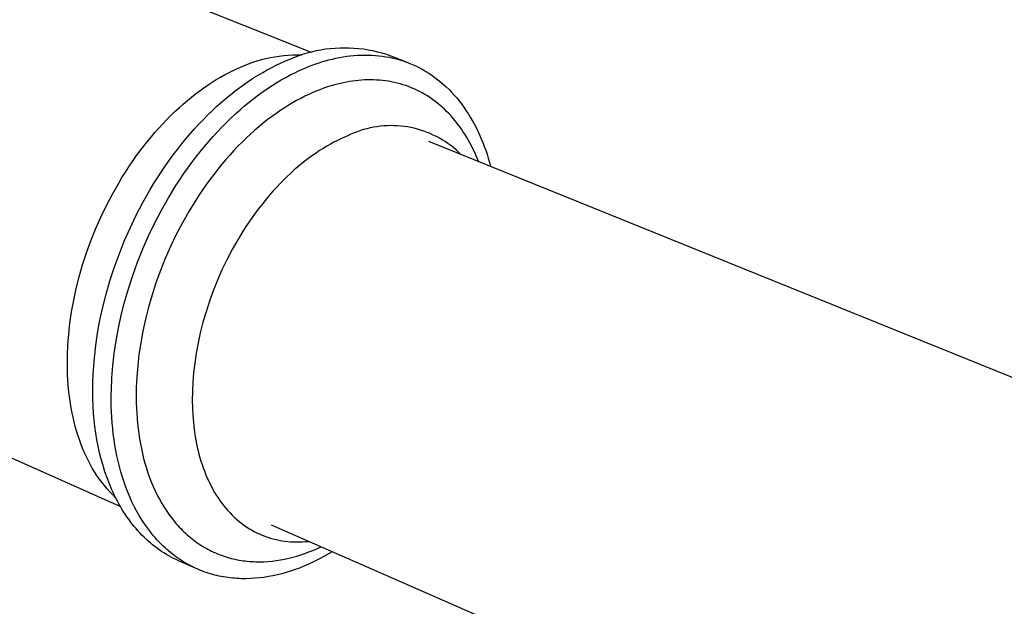
# Model space of a CAD drawing. Units: millimetres. Extents: x -319 to 349, y -317 to 142.
# Drawn here: x -199 to -145, y -245 to -213 of the extents above; entities that cross this region are included whole.
import ezdxf

# ---------------------------------------------------------------- set-up
doc = ezdxf.new("R2010")
doc.units = ezdxf.units.MM
doc.header["$MEASUREMENT"] = 0
doc.layers.add('Default', color=7, linetype='Continuous', true_color=0x000000)

msp = doc.modelspace()

# ---------------------------------------------------------------- linework, layer by layer
at = {"layer": 'Default', "color": 7, "true_color": 0xffffff}
for p, q in [((-209.978, -204.446), (-183.18, -215.154)), ((-182.653, -215.019), (-182.397, -214.979)), ((-182.397, -214.979), (-182.14, -214.947)), ((-182.14, -214.947), (-181.882, -214.925)), ((-181.882, -214.925), (-181.623, -214.911)), ((-181.623, -214.911), (-181.364, -214.907)), ((-181.364, -214.907), (-181.105, -214.911)), ((-181.105, -214.911), (-180.846, -214.925)), ((-180.846, -214.925), (-180.588, -214.947)), ((-180.588, -214.947), (-180.331, -214.979)), ((-180.331, -214.979), (-180.075, -215.019)), ((-185.904, -215.559), (-185.664, -215.498)), ((-185.664, -215.498), (-185.422, -215.446)), ((-185.422, -215.446), (-185.178, -215.401)), ((-185.178, -215.401), (-184.933, -215.364)), ((-184.933, -215.364), (-184.687, -215.336)), ((-184.687, -215.336), (-184.441, -215.315)), ((-184.441, -215.315), (-184.193, -215.302)), ((-184.384, -215.548), (-184.145, -215.447)), ((-184.193, -215.302), (-183.946, -215.298)), ((-184.145, -215.447), (-183.903, -215.354)), ((-183.946, -215.298), (-183.698, -215.302)), ((-183.903, -215.354), (-183.658, -215.27)), ((-183.658, -215.27), (-183.411, -215.194)), ((-183.411, -215.194), (-183.16, -215.127)), ((-183.16, -215.127), (-182.908, -215.069)), ((-182.908, -215.069), (-182.653, -215.019)), ((-182.026, -215.528), (-181.831, -215.484)), ((-181.831, -215.484), (-181.636, -215.444)), ((-181.636, -215.444), (-181.44, -215.41)), ((-181.44, -215.41), (-181.244, -215.38)), ((-181.244, -215.38), (-181.047, -215.355)), ((-181.047, -215.355), (-180.851, -215.335)), ((-180.851, -215.335), (-180.654, -215.321)), ((-180.654, -215.321), (-180.458, -215.312)), ((-180.458, -215.312), (-180.261, -215.308)), ((-180.261, -215.308), (-180.065, -215.309)), ((-180.075, -215.019), (-179.82, -215.069)), ((-180.065, -215.309), (-179.87, -215.316)), ((-179.87, -215.316), (-179.675, -215.329)), ((-179.82, -215.069), (-179.568, -215.127)), ((-179.675, -215.329), (-179.481, -215.347)), ((-179.568, -215.127), (-179.317, -215.194)), ((-179.481, -215.347), (-179.287, -215.37)), ((-179.317, -215.194), (-179.07, -215.269)), ((-179.287, -215.37), (-179.095, -215.4)), ((-179.095, -215.4), (-178.904, -215.435)), ((-179.07, -215.269), (-178.824, -215.354)), ((-178.904, -215.435), (-178.714, -215.476)), ((-178.824, -215.354), (-177.903, -215.721)), ((-178.714, -215.476), (-178.525, -215.522)), ((-178.525, -215.522), (-178.338, -215.575)), ((-187.273, -216.064), (-187.056, -215.968)), ((-187.056, -215.968), (-186.841, -215.879)), ((-186.841, -215.879), (-186.611, -215.788)), ((-186.611, -215.788), (-186.378, -215.704)), ((-186.378, -215.704), (-186.142, -215.627)), ((-186.142, -215.627), (-185.904, -215.559)), ((-185.593, -216.121), (-185.347, -215.991)), ((-185.347, -215.991), (-185.104, -215.868)), ((-185.104, -215.868), (-184.862, -215.754)), ((-184.862, -215.754), (-184.622, -215.647)), ((-184.622, -215.647), (-184.384, -215.548)), ((-183.845, -216.163), (-183.605, -216.056)), ((-183.605, -216.056), (-183.367, -215.957)), ((-183.367, -215.957), (-183.179, -215.884)), ((-183.179, -215.884), (-182.989, -215.814)), ((-182.989, -215.814), (-182.798, -215.748)), ((-182.798, -215.748), (-182.607, -215.687)), ((-182.607, -215.687), (-182.414, -215.629)), ((-182.414, -215.629), (-182.221, -215.576)), ((-182.221, -215.576), (-182.026, -215.528)), ((-178.338, -215.575), (-178.152, -215.633)), ((-178.152, -215.633), (-177.969, -215.698)), ((-177.969, -215.698), (-177.787, -215.768)), ((-177.787, -215.768), (-177.607, -215.844)), ((-177.607, -215.844), (-177.429, -215.925)), ((-177.429, -215.925), (-177.253, -216.013)), ((-177.253, -216.013), (-177.08, -216.106)), ((-188.38, -216.653), (-188.156, -216.521)), ((-188.156, -216.521), (-187.933, -216.395)), ((-187.933, -216.395), (-187.711, -216.278)), ((-187.711, -216.278), (-187.491, -216.167)), ((-187.491, -216.167), (-187.273, -216.064)), ((-186.587, -216.727), (-186.337, -216.563)), ((-186.337, -216.563), (-186.088, -216.407)), ((-186.088, -216.407), (-185.84, -216.26)), ((-185.84, -216.26), (-185.593, -216.121)), ((-184.823, -216.671), (-184.576, -216.532)), ((-184.576, -216.532), (-184.331, -216.401)), ((-184.331, -216.401), (-184.087, -216.278)), ((-184.087, -216.278), (-183.845, -216.163)), ((-177.08, -216.106), (-176.909, -216.205)), ((-176.909, -216.205), (-176.741, -216.31)), ((-176.741, -216.31), (-176.575, -216.42)), ((-176.575, -216.42), (-176.413, -216.536)), ((-176.413, -216.536), (-176.253, -216.658)), ((-189.284, -217.26), (-189.057, -217.097)), ((-189.057, -217.097), (-188.831, -216.941)), ((-188.831, -216.941), (-188.605, -216.793)), ((-188.605, -216.793), (-188.38, -216.653)), ((-187.341, -217.27), (-187.09, -217.081)), ((-187.09, -217.081), (-186.838, -216.9)), ((-186.838, -216.9), (-186.587, -216.727)), ((-185.822, -217.312), (-185.571, -217.139)), ((-185.571, -217.139), (-185.321, -216.974)), ((-185.321, -216.974), (-185.071, -216.818)), ((-185.071, -216.818), (-184.823, -216.671)), ((-182.395, -217.092), (-182.555, -217.148)), ((-182.235, -217.039), (-182.395, -217.092)), ((-182.074, -216.989), (-182.235, -217.039)), ((-181.912, -216.942), (-182.074, -216.989)), ((-181.749, -216.899), (-181.912, -216.942)), ((-181.586, -216.859), (-181.749, -216.899)), ((-181.423, -216.823), (-181.586, -216.859)), ((-181.259, -216.79), (-181.423, -216.823)), ((-181.094, -216.761), (-181.259, -216.79)), ((-180.93, -216.736), (-181.094, -216.761)), ((-180.765, -216.715), (-180.93, -216.736)), ((-180.6, -216.697), (-180.765, -216.715)), ((-180.435, -216.683), (-180.6, -216.697)), ((-180.27, -216.673), (-180.435, -216.683)), ((-180.105, -216.668), (-180.27, -216.673)), ((-179.941, -216.666), (-180.105, -216.668)), ((-179.776, -216.669), (-179.941, -216.666)), ((-179.612, -216.676), (-179.776, -216.669)), ((-179.449, -216.687), (-179.612, -216.676)), ((-179.286, -216.702), (-179.449, -216.687)), ((-179.124, -216.722), (-179.286, -216.702)), ((-178.962, -216.746), (-179.124, -216.722)), ((-178.802, -216.774), (-178.962, -216.746)), ((-178.642, -216.807), (-178.802, -216.774)), ((-178.483, -216.844), (-178.642, -216.807)), ((-178.326, -216.886), (-178.483, -216.844)), ((-178.169, -216.932), (-178.326, -216.886)), ((-178.014, -216.983), (-178.169, -216.932)), ((-177.86, -217.038), (-178.014, -216.983)), ((-177.708, -217.097), (-177.86, -217.038)), ((-177.557, -217.161), (-177.708, -217.097)), ((-176.253, -216.658), (-176.096, -216.785)), ((-176.096, -216.785), (-175.943, -216.917)), ((-175.943, -216.917), (-175.792, -217.055)), ((-175.792, -217.055), (-175.645, -217.198)), ((-189.964, -217.795), (-189.738, -217.609)), ((-189.738, -217.609), (-189.511, -217.43)), ((-189.511, -217.43), (-189.284, -217.26)), ((-188.094, -217.89), (-187.843, -217.675)), ((-187.843, -217.675), (-187.592, -217.468)), ((-187.592, -217.468), (-187.341, -217.27)), ((-186.324, -217.683), (-186.073, -217.493)), ((-186.073, -217.493), (-185.822, -217.312)), ((-183.533, -217.565), (-183.757, -217.679)), ((-183.311, -217.459), (-183.533, -217.565)), ((-183.09, -217.361), (-183.311, -217.459)), ((-182.872, -217.269), (-183.09, -217.361)), ((-182.714, -217.207), (-182.872, -217.269)), ((-182.555, -217.148), (-182.714, -217.207)), ((-177.408, -217.23), (-177.557, -217.161)), ((-177.26, -217.303), (-177.408, -217.23)), ((-177.114, -217.381), (-177.26, -217.303)), ((-176.97, -217.462), (-177.114, -217.381)), ((-176.829, -217.549), (-176.97, -217.462)), ((-176.689, -217.639), (-176.829, -217.549)), ((-176.551, -217.734), (-176.689, -217.639)), ((-175.645, -217.198), (-175.501, -217.346)), ((-175.501, -217.346), (-175.361, -217.499)), ((-175.361, -217.499), (-175.224, -217.657)), ((-175.224, -217.657), (-175.091, -217.819)), ((-190.64, -218.397), (-190.416, -218.189)), ((-190.416, -218.189), (-190.19, -217.988)), ((-190.19, -217.988), (-189.964, -217.795)), ((-188.592, -218.344), (-188.344, -218.113)), ((-188.344, -218.113), (-188.094, -217.89)), ((-187.078, -218.304), (-186.827, -218.088)), ((-186.827, -218.088), (-186.576, -217.882)), ((-186.576, -217.882), (-186.324, -217.683)), ((-184.667, -218.208), (-184.897, -218.359)), ((-184.438, -218.064), (-184.667, -218.208)), ((-184.21, -217.928), (-184.438, -218.064)), ((-183.983, -217.8), (-184.21, -217.928)), ((-183.757, -217.679), (-183.983, -217.8)), ((-176.415, -217.833), (-176.551, -217.734)), ((-176.282, -217.937), (-176.415, -217.833)), ((-176.151, -218.044), (-176.282, -217.937)), ((-176.023, -218.156), (-176.151, -218.044)), ((-175.897, -218.272), (-176.023, -218.156)), ((-175.091, -217.819), (-174.962, -217.986)), ((-174.962, -217.986), (-174.836, -218.158)), ((-174.836, -218.158), (-174.715, -218.334)), ((-191.084, -218.836), (-190.863, -218.613)), ((-190.863, -218.613), (-190.64, -218.397)), ((-189.085, -218.832), (-188.84, -218.584)), ((-188.84, -218.584), (-188.592, -218.344)), ((-187.576, -218.759), (-187.328, -218.527)), ((-187.328, -218.527), (-187.078, -218.304)), ((-185.358, -218.686), (-185.589, -218.861)), ((-185.127, -218.519), (-185.358, -218.686)), ((-184.897, -218.359), (-185.127, -218.519)), ((-175.773, -218.391), (-175.897, -218.272)), ((-175.652, -218.515), (-175.773, -218.391)), ((-175.534, -218.642), (-175.652, -218.515)), ((-175.418, -218.774), (-175.534, -218.642)), ((-174.715, -218.334), (-174.597, -218.515)), ((-174.597, -218.515), (-174.483, -218.699)), ((-174.483, -218.699), (-174.373, -218.888)), ((-191.522, -219.303), (-191.304, -219.066)), ((-191.304, -219.066), (-191.084, -218.836)), ((-189.571, -219.351), (-189.329, -219.087)), ((-189.329, -219.087), (-189.085, -218.832)), ((-188.313, -219.503), (-188.069, -219.247)), ((-188.069, -219.247), (-187.824, -218.999)), ((-187.824, -218.999), (-187.576, -218.759)), ((-186.051, -219.234), (-186.281, -219.432)), ((-185.82, -219.043), (-186.051, -219.234)), ((-185.589, -218.861), (-185.82, -219.043)), ((-179.772, -219.259), (-179.954, -219.296)), ((-179.588, -219.229), (-179.772, -219.259)), ((-179.404, -219.205), (-179.588, -219.229)), ((-179.219, -219.187), (-179.404, -219.205)), ((-179.033, -219.176), (-179.219, -219.187)), ((-178.847, -219.171), (-179.033, -219.176)), ((-178.661, -219.173), (-178.847, -219.171)), ((-178.475, -219.181), (-178.661, -219.173)), ((-178.29, -219.195), (-178.475, -219.181)), ((-178.105, -219.216), (-178.29, -219.195)), ((-177.921, -219.243), (-178.105, -219.216)), ((-177.738, -219.277), (-177.921, -219.243)), ((-177.556, -219.317), (-177.738, -219.277)), ((-175.305, -218.909), (-175.418, -218.774)), ((-175.195, -219.047), (-175.305, -218.909)), ((-175.088, -219.189), (-175.195, -219.047)), ((-174.984, -219.335), (-175.088, -219.189)), ((-174.373, -218.888), (-174.267, -219.08)), ((-174.267, -219.08), (-174.165, -219.276)), ((-174.165, -219.276), (-174.067, -219.475)), ((-192.161, -220.054), (-191.951, -219.797)), ((-191.951, -219.797), (-191.738, -219.547)), ((-191.738, -219.547), (-191.522, -219.303)), ((-190.046, -219.9), (-189.81, -219.621)), ((-189.81, -219.621), (-189.571, -219.351)), ((-188.794, -220.038), (-188.555, -219.767)), ((-188.555, -219.767), (-188.313, -219.503)), ((-186.511, -219.638), (-186.739, -219.851)), ((-186.281, -219.432), (-186.511, -219.638)), ((-181.369, -219.803), (-181.558, -219.889)), ((-181.181, -219.724), (-181.369, -219.803)), ((-181.012, -219.645), (-181.181, -219.724)), ((-180.841, -219.572), (-181.012, -219.645)), ((-180.668, -219.504), (-180.841, -219.572)), ((-180.492, -219.443), (-180.668, -219.504)), ((-180.315, -219.388), (-180.492, -219.443)), ((-180.135, -219.339), (-180.315, -219.388)), ((-179.954, -219.296), (-180.135, -219.339)), ((-177.376, -219.363), (-177.556, -219.317)), ((-177.197, -219.415), (-177.376, -219.363)), ((-177.02, -219.473), (-177.197, -219.415)), ((-176.846, -219.538), (-177.02, -219.473)), ((-176.674, -219.608), (-176.846, -219.538)), ((-176.504, -219.684), (-176.674, -219.608)), ((-176.337, -219.766), (-176.504, -219.684)), ((-176.173, -219.854), (-176.337, -219.766)), ((-174.882, -219.483), (-174.984, -219.335)), ((-174.784, -219.635), (-174.882, -219.483)), ((-174.689, -219.791), (-174.784, -219.635)), ((-174.596, -219.949), (-174.689, -219.791)), ((-174.067, -219.475), (-173.973, -219.678)), ((-173.973, -219.678), (-173.883, -219.884)), ((-192.573, -220.586), (-192.369, -220.317)), ((-192.369, -220.317), (-192.161, -220.054)), ((-190.51, -220.477), (-190.28, -220.185)), ((-190.28, -220.185), (-190.046, -219.9)), ((-189.265, -220.603), (-189.031, -220.317)), ((-189.031, -220.317), (-188.794, -220.038)), ((-187.192, -220.301), (-187.416, -220.536)), ((-186.966, -220.072), (-187.192, -220.301)), ((-186.739, -219.851), (-186.966, -220.072)), ((-182.331, -220.295), (-182.527, -220.413)), ((-182.136, -220.184), (-182.331, -220.295)), ((-181.942, -220.079), (-182.136, -220.184)), ((-181.75, -219.981), (-181.942, -220.079)), ((-181.558, -219.889), (-181.75, -219.981)), ((-176.769, -220.028), (-95.284, -252.945)), ((-176.012, -219.947), (-176.173, -219.854)), ((-175.854, -220.046), (-176.012, -219.947)), ((-175.7, -220.151), (-175.854, -220.046)), ((-175.55, -220.26), (-175.7, -220.151)), ((-175.403, -220.375), (-175.55, -220.26)), ((-174.507, -220.11), (-174.596, -219.949)), ((-174.421, -220.274), (-174.507, -220.11)), ((-174.338, -220.441), (-174.421, -220.274)), ((-173.883, -219.884), (-173.797, -220.093)), ((-173.797, -220.093), (-173.715, -220.305)), ((-173.715, -220.305), (-173.638, -220.52)), ((-192.972, -221.141), (-192.774, -220.861)), ((-192.774, -220.861), (-192.573, -220.586)), ((-190.96, -221.082), (-190.737, -220.776)), ((-190.737, -220.776), (-190.51, -220.477)), ((-189.722, -221.195), (-189.495, -220.896)), ((-189.495, -220.896), (-189.265, -220.603)), ((-187.638, -220.779), (-187.858, -221.028)), ((-187.416, -220.536), (-187.638, -220.779)), ((-183.12, -220.806), (-183.319, -220.951)), ((-182.922, -220.669), (-183.12, -220.806)), ((-182.724, -220.538), (-182.922, -220.669)), ((-182.527, -220.413), (-182.724, -220.538)), ((-175.261, -220.494), (-175.403, -220.375)), ((-175.123, -220.619), (-175.261, -220.494)), ((-174.989, -220.748), (-175.123, -220.619)), ((-174.258, -220.61), (-174.338, -220.441)), ((-174.181, -220.782), (-174.258, -220.61)), ((-174.107, -220.956), (-174.181, -220.782)), ((-173.638, -220.52), (-173.564, -220.737)), ((-173.564, -220.737), (-173.495, -220.956)), ((-193.355, -221.717), (-193.165, -221.426)), ((-193.165, -221.426), (-192.972, -221.141)), ((-191.394, -221.711), (-191.179, -221.393)), ((-191.179, -221.393), (-190.96, -221.082)), ((-189.945, -221.501), (-189.722, -221.195)), ((-188.075, -221.285), (-188.29, -221.547)), ((-187.858, -221.028), (-188.075, -221.285)), ((-183.914, -221.425), (-184.112, -221.596)), ((-183.716, -221.26), (-183.914, -221.425)), ((-183.517, -221.102), (-183.716, -221.26)), ((-183.319, -220.951), (-183.517, -221.102)), ((-174.036, -221.132), (-174.107, -220.956)), ((-173.495, -220.956), (-173.43, -221.178)), ((-173.43, -221.178), (-173.368, -221.402)), ((-193.54, -222.012), (-193.355, -221.717)), ((-191.604, -222.033), (-191.394, -221.711)), ((-190.38, -222.131), (-190.165, -221.813)), ((-190.165, -221.813), (-189.945, -221.501)), ((-188.502, -221.817), (-188.71, -222.092)), ((-188.29, -221.547), (-188.502, -221.817)), ((-184.506, -221.958), (-184.701, -222.149)), ((-184.309, -221.774), (-184.506, -221.958)), ((-184.112, -221.596), (-184.309, -221.774)), ((-194.067, -222.923), (-193.72, -222.312)), ((-193.72, -222.312), (-193.54, -222.012)), ((-192.01, -222.695), (-191.81, -222.362)), ((-191.81, -222.362), (-191.604, -222.033)), ((-190.996, -223.117), (-190.59, -222.454)), ((-190.59, -222.454), (-190.38, -222.131)), ((-188.915, -222.373), (-189.116, -222.66)), ((-188.71, -222.092), (-188.915, -222.373)), ((-184.895, -222.346), (-185.088, -222.549)), ((-184.701, -222.149), (-184.895, -222.346)), ((-194.394, -223.548), (-194.067, -222.923)), ((-192.396, -223.374), (-192.01, -222.695)), ((-189.314, -222.953), (-189.507, -223.25)), ((-189.116, -222.66), (-189.314, -222.953)), ((-185.468, -222.974), (-185.654, -223.195)), ((-185.279, -222.758), (-185.468, -222.974)), ((-185.088, -222.549), (-185.279, -222.758)), ((-194.7, -224.184), (-194.394, -223.548)), ((-192.759, -224.069), (-192.396, -223.374)), ((-191.382, -223.797), (-190.996, -223.117)), ((-189.507, -223.25), (-189.88, -223.859)), ((-185.839, -223.421), (-186.021, -223.654)), ((-185.654, -223.195), (-185.839, -223.421)), ((-193.099, -224.776), (-192.759, -224.069)), ((-191.746, -224.492), (-191.382, -223.797)), ((-189.88, -223.859), (-190.235, -224.484)), ((-186.376, -224.134), (-186.549, -224.381)), ((-186.2, -223.891), (-186.376, -224.134)), ((-186.021, -223.654), (-186.2, -223.891)), ((-194.983, -224.829), (-194.7, -224.184)), ((-192.086, -225.201), (-191.746, -224.492)), ((-190.235, -224.484), (-190.569, -225.123)), ((-186.719, -224.633), (-186.885, -224.889)), ((-186.549, -224.381), (-186.719, -224.633)), ((-195.243, -225.479), (-194.983, -224.829)), ((-193.413, -225.492), (-193.099, -224.776)), ((-192.401, -225.918), (-192.086, -225.201)), ((-190.569, -225.123), (-190.881, -225.774)), ((-186.885, -224.889), (-187.207, -225.413)), ((-195.48, -226.132), (-195.243, -225.479)), ((-193.702, -226.214), (-193.413, -225.492)), ((-187.207, -225.413), (-187.511, -225.952)), ((-195.692, -226.785), (-195.48, -226.132)), ((-193.965, -226.94), (-193.702, -226.214)), ((-192.691, -226.641), (-192.401, -225.918)), ((-190.881, -225.774), (-191.171, -226.433)), ((-187.511, -225.952), (-187.799, -226.503)), ((-195.879, -227.437), (-195.692, -226.785)), ((-192.954, -227.368), (-192.691, -226.641)), ((-191.171, -226.433), (-191.437, -227.098)), ((-187.799, -226.503), (-188.068, -227.063)), ((-194.201, -227.666), (-193.965, -226.94)), ((-193.19, -228.095), (-192.954, -227.368)), ((-191.437, -227.098), (-191.679, -227.766)), ((-188.068, -227.063), (-188.317, -227.631)), ((-196.042, -228.083), (-195.879, -227.437)), ((-194.409, -228.39), (-194.201, -227.666)), ((-191.679, -227.766), (-191.896, -228.434)), ((-188.317, -227.631), (-188.546, -228.204)), ((-193.632, -239.993), (-220.023, -228.32)), ((-196.18, -228.722), (-196.042, -228.083)), ((-194.591, -229.108), (-194.409, -228.39)), ((-193.399, -228.82), (-193.19, -228.095)), ((-191.896, -228.434), (-192.088, -229.1)), ((-188.546, -228.204), (-188.755, -228.779)), ((-196.295, -229.351), (-196.18, -228.722)), ((-193.581, -229.538), (-193.399, -228.82)), ((-188.755, -228.779), (-188.942, -229.354)), ((-196.386, -229.97), (-196.295, -229.351)), ((-194.745, -229.817), (-194.591, -229.108)), ((-192.088, -229.1), (-192.256, -229.761)), ((-188.942, -229.354), (-189.108, -229.928)), ((-196.454, -230.575), (-196.386, -229.97)), ((-194.873, -230.517), (-194.745, -229.817)), ((-193.735, -230.249), (-193.581, -229.538)), ((-192.256, -229.761), (-192.398, -230.414)), ((-189.108, -229.928), (-189.253, -230.496)), ((-196.5, -231.165), (-196.454, -230.575)), ((-194.974, -231.203), (-194.873, -230.517)), ((-193.863, -230.949), (-193.735, -230.249)), ((-192.398, -230.414), (-192.516, -231.057)), ((-189.253, -230.496), (-189.376, -231.059)), ((-193.965, -231.637), (-193.863, -230.949)), ((-192.516, -231.057), (-192.61, -231.689)), ((-189.376, -231.059), (-189.478, -231.613)), ((-196.525, -231.739), (-196.5, -231.165)), ((-195.05, -231.875), (-194.974, -231.203)), ((-194.042, -232.309), (-193.965, -231.637)), ((-189.478, -231.613), (-189.56, -232.157)), ((-196.53, -232.019), (-196.525, -231.739)), ((-196.53, -232.295), (-196.53, -232.019)), ((-195.102, -232.53), (-195.05, -231.875)), ((-192.61, -231.689), (-192.681, -232.308)), ((-189.56, -232.157), (-189.622, -232.689)), ((-196.516, -232.814), (-196.53, -232.295)), ((-195.13, -233.168), (-195.102, -232.53)), ((-194.094, -232.965), (-194.042, -232.309)), ((-192.681, -232.308), (-192.729, -232.911)), ((-189.622, -232.689), (-189.664, -233.209)), ((-196.502, -233.074), (-196.516, -232.814)), ((-196.484, -233.333), (-196.502, -233.074)), ((-195.136, -233.479), (-195.13, -233.168)), ((-194.123, -233.603), (-194.094, -232.965)), ((-192.729, -232.911), (-192.756, -233.497)), ((-189.664, -233.209), (-189.688, -233.714)), ((-196.461, -233.592), (-196.484, -233.333)), ((-196.433, -233.85), (-196.461, -233.592)), ((-195.136, -233.785), (-195.136, -233.479)), ((-195.129, -234.154), (-195.136, -233.785)), ((-194.128, -233.915), (-194.123, -233.603)), ((-192.756, -233.497), (-192.762, -234.065)), ((-189.688, -233.714), (-189.695, -234.203)), ((-196.401, -234.108), (-196.433, -233.85)), ((-196.363, -234.364), (-196.401, -234.108)), ((-196.32, -234.618), (-196.363, -234.364)), ((-195.114, -234.523), (-195.129, -234.154)), ((-194.129, -234.222), (-194.128, -233.915)), ((-194.124, -234.526), (-194.129, -234.222)), ((-192.762, -234.065), (-192.758, -234.345)), ((-192.758, -234.345), (-192.749, -234.625)), ((-189.695, -234.203), (-189.687, -234.602)), ((-196.272, -234.872), (-196.32, -234.618)), ((-196.219, -235.123), (-196.272, -234.872)), ((-195.09, -234.891), (-195.114, -234.523)), ((-195.058, -235.258), (-195.09, -234.891)), ((-194.113, -234.83), (-194.124, -234.526)), ((-194.097, -235.135), (-194.113, -234.83)), ((-192.749, -234.625), (-192.734, -234.905)), ((-192.734, -234.905), (-192.714, -235.184)), ((-189.687, -234.602), (-189.668, -235)), ((-196.161, -235.372), (-196.219, -235.123)), ((-196.097, -235.618), (-196.161, -235.372)), ((-195.017, -235.624), (-195.058, -235.258)), ((-194.075, -235.439), (-194.097, -235.135)), ((-194.048, -235.742), (-194.075, -235.439)), ((-192.714, -235.184), (-192.689, -235.463)), ((-189.668, -235), (-189.635, -235.397)), ((-189.635, -235.397), (-189.591, -235.793)), ((-196.028, -235.862), (-196.097, -235.618)), ((-195.954, -236.103), (-196.028, -235.862)), ((-194.967, -235.989), (-195.017, -235.624)), ((-194.908, -236.35), (-194.967, -235.989)), ((-194.014, -236.044), (-194.048, -235.742)), ((-192.689, -235.463), (-192.658, -235.741)), ((-192.658, -235.741), (-192.622, -236.018)), ((-189.591, -235.793), (-189.532, -236.185)), ((-195.874, -236.341), (-195.954, -236.103)), ((-195.789, -236.576), (-195.874, -236.341)), ((-194.84, -236.709), (-194.908, -236.35)), ((-193.974, -236.345), (-194.014, -236.044)), ((-193.928, -236.644), (-193.974, -236.345)), ((-192.622, -236.018), (-192.58, -236.293)), ((-192.58, -236.293), (-192.532, -236.567)), ((-189.532, -236.185), (-189.498, -236.38)), ((-189.498, -236.38), (-189.461, -236.573)), ((-195.698, -236.807), (-195.789, -236.576)), ((-195.602, -237.034), (-195.698, -236.807)), ((-195.501, -237.256), (-195.602, -237.034)), ((-194.762, -237.064), (-194.84, -236.709)), ((-194.675, -237.415), (-194.762, -237.064)), ((-193.875, -236.942), (-193.928, -236.644)), ((-193.817, -237.237), (-193.875, -236.942)), ((-192.532, -236.567), (-192.479, -236.838)), ((-192.479, -236.838), (-192.419, -237.108)), ((-189.461, -236.573), (-189.42, -236.765)), ((-189.42, -236.765), (-189.375, -236.956)), ((-189.375, -236.956), (-189.327, -237.145)), ((-195.395, -237.475), (-195.501, -237.256)), ((-195.283, -237.688), (-195.395, -237.475)), ((-194.578, -237.762), (-194.675, -237.415)), ((-193.752, -237.53), (-193.817, -237.237)), ((-193.68, -237.82), (-193.752, -237.53)), ((-192.419, -237.108), (-192.354, -237.374)), ((-192.354, -237.374), (-192.282, -237.638)), ((-189.327, -237.145), (-189.275, -237.332)), ((-189.275, -237.332), (-189.22, -237.517)), ((-189.22, -237.517), (-189.161, -237.7)), ((-195.166, -237.897), (-195.283, -237.688)), ((-195.043, -238.101), (-195.166, -237.897)), ((-194.916, -238.299), (-195.043, -238.101)), ((-194.471, -238.102), (-194.578, -237.762)), ((-194.355, -238.437), (-194.471, -238.102)), ((-193.602, -238.106), (-193.68, -237.82)), ((-193.517, -238.389), (-193.602, -238.106)), ((-192.282, -237.638), (-192.205, -237.898)), ((-192.205, -237.898), (-192.121, -238.155)), ((-189.161, -237.7), (-189.099, -237.881)), ((-189.099, -237.881), (-189.033, -238.059)), ((-189.033, -238.059), (-188.964, -238.235)), ((-194.783, -238.492), (-194.916, -238.299)), ((-194.646, -238.679), (-194.783, -238.492)), ((-194.503, -238.86), (-194.646, -238.679)), ((-194.229, -238.766), (-194.355, -238.437)), ((-193.425, -238.669), (-193.517, -238.389)), ((-193.327, -238.944), (-193.425, -238.669)), ((-192.121, -238.155), (-192.031, -238.408)), ((-192.031, -238.408), (-191.935, -238.657)), ((-191.935, -238.657), (-191.833, -238.902)), ((-188.964, -238.235), (-188.89, -238.409)), ((-188.89, -238.409), (-188.814, -238.579)), ((-188.814, -238.579), (-188.734, -238.747)), ((-194.356, -239.034), (-194.503, -238.86)), ((-194.205, -239.203), (-194.356, -239.034)), ((-194.093, -239.087), (-194.229, -238.766)), ((-194.048, -239.364), (-194.205, -239.203)), ((-194.021, -239.245), (-194.093, -239.087)), ((-193.222, -239.214), (-193.327, -238.944)), ((-193.111, -239.479), (-193.222, -239.214)), ((-191.833, -238.902), (-191.725, -239.141)), ((-191.725, -239.141), (-191.611, -239.376)), ((-188.734, -238.747), (-188.65, -238.911)), ((-188.65, -238.911), (-188.562, -239.072)), ((-188.562, -239.072), (-188.472, -239.23)), ((-188.472, -239.23), (-188.378, -239.385)), ((-193.969, -239.443), (-194.048, -239.364)), ((-193.947, -239.4), (-194.021, -239.245)), ((-193.888, -239.52), (-193.969, -239.443)), ((-193.871, -239.554), (-193.947, -239.4)), ((-193.792, -239.705), (-193.871, -239.554)), ((-193.71, -239.855), (-193.792, -239.705)), ((-192.993, -239.74), (-193.111, -239.479)), ((-192.868, -239.995), (-192.993, -239.74)), ((-191.611, -239.376), (-191.491, -239.605)), ((-191.491, -239.605), (-191.364, -239.829)), ((-188.378, -239.385), (-188.28, -239.535)), ((-188.28, -239.535), (-188.179, -239.682)), ((-188.179, -239.682), (-188.075, -239.825)), ((-193.627, -240.002), (-193.71, -239.855)), ((-193.541, -240.146), (-193.627, -240.002)), ((-193.453, -240.289), (-193.541, -240.146)), ((-193.362, -240.429), (-193.453, -240.289)), ((-192.737, -240.244), (-192.868, -239.995)), ((-192.6, -240.486), (-192.737, -240.244)), ((-191.364, -239.829), (-191.233, -240.046)), ((-191.233, -240.046), (-191.095, -240.258)), ((-191.095, -240.258), (-190.951, -240.463)), ((-188.075, -239.825), (-187.967, -239.964)), ((-187.967, -239.964), (-187.857, -240.099)), ((-187.857, -240.099), (-187.743, -240.229)), ((-187.743, -240.229), (-187.626, -240.356)), ((-193.269, -240.566), (-193.362, -240.429)), ((-193.174, -240.7), (-193.269, -240.566)), ((-193.077, -240.832), (-193.174, -240.7)), ((-192.977, -240.962), (-193.077, -240.832)), ((-192.456, -240.723), (-192.6, -240.486)), ((-192.305, -240.952), (-192.456, -240.723)), ((-190.951, -240.463), (-190.802, -240.661)), ((-190.802, -240.661), (-190.726, -240.758)), ((-190.726, -240.758), (-190.648, -240.852)), ((-187.626, -240.356), (-187.506, -240.478)), ((-187.506, -240.478), (-187.383, -240.595)), ((-187.383, -240.595), (-187.258, -240.708)), ((-187.258, -240.708), (-187.13, -240.816)), ((-187.13, -240.816), (-186.999, -240.919)), ((-192.875, -241.088), (-192.977, -240.962)), ((-192.771, -241.212), (-192.875, -241.088)), ((-192.665, -241.333), (-192.771, -241.212)), ((-192.557, -241.451), (-192.665, -241.333)), ((-192.149, -241.175), (-192.305, -240.952)), ((-191.986, -241.39), (-192.149, -241.175)), ((-190.648, -240.852), (-190.568, -240.945)), ((-190.568, -240.945), (-190.488, -241.037)), ((-190.488, -241.037), (-190.406, -241.126)), ((-190.406, -241.126), (-190.323, -241.214)), ((-190.323, -241.214), (-190.238, -241.299)), ((-190.238, -241.299), (-190.153, -241.383)), ((-190.153, -241.383), (-190.066, -241.465)), ((-186.999, -240.919), (-186.865, -241.018)), ((-186.865, -241.018), (-186.729, -241.111)), ((-186.729, -241.111), (-186.591, -241.2)), ((-186.591, -241.2), (-186.451, -241.284)), ((-186.451, -241.284), (-186.308, -241.362)), ((-186.308, -241.362), (-186.163, -241.436)), ((-105.047, -276.154), (-185.353, -241.029)), ((-192.447, -241.565), (-192.557, -241.451)), ((-192.335, -241.677), (-192.447, -241.565)), ((-192.221, -241.786), (-192.335, -241.677)), ((-192.105, -241.892), (-192.221, -241.786)), ((-191.987, -241.994), (-192.105, -241.892)), ((-191.903, -241.495), (-191.986, -241.39)), ((-191.818, -241.598), (-191.903, -241.495)), ((-191.732, -241.699), (-191.818, -241.598)), ((-191.644, -241.798), (-191.732, -241.699)), ((-191.554, -241.895), (-191.644, -241.798)), ((-191.464, -241.99), (-191.554, -241.895)), ((-190.066, -241.465), (-189.978, -241.545)), ((-189.978, -241.545), (-189.889, -241.622)), ((-189.889, -241.622), (-189.798, -241.698)), ((-189.798, -241.698), (-189.707, -241.772)), ((-189.707, -241.772), (-189.614, -241.844)), ((-189.614, -241.844), (-189.52, -241.914)), ((-189.52, -241.914), (-189.426, -241.981)), ((-186.163, -241.436), (-186.017, -241.505)), ((-186.017, -241.505), (-185.868, -241.568)), ((-185.868, -241.568), (-185.718, -241.627)), ((-185.718, -241.627), (-185.566, -241.68)), ((-185.566, -241.68), (-185.413, -241.728)), ((-185.413, -241.728), (-185.259, -241.772)), ((-185.259, -241.772), (-185.103, -241.81)), ((-185.103, -241.81), (-184.946, -241.843)), ((-184.946, -241.843), (-184.788, -241.871)), ((-184.788, -241.871), (-184.63, -241.895)), ((-184.63, -241.895), (-184.47, -241.913)), ((-184.47, -241.913), (-184.31, -241.926)), ((-183.665, -241.933), (-183.503, -241.923)), ((-183.503, -241.923), (-183.342, -241.909)), ((-191.867, -242.094), (-191.987, -241.994)), ((-191.746, -242.19), (-191.867, -242.094)), ((-191.622, -242.282), (-191.746, -242.19)), ((-191.498, -242.372), (-191.622, -242.282)), ((-191.371, -242.458), (-191.498, -242.372)), ((-191.372, -242.083), (-191.464, -241.99)), ((-191.278, -242.174), (-191.372, -242.083)), ((-191.243, -242.541), (-191.371, -242.458)), ((-191.184, -242.263), (-191.278, -242.174)), ((-191.088, -242.349), (-191.184, -242.263)), ((-190.991, -242.434), (-191.088, -242.349)), ((-190.892, -242.516), (-190.991, -242.434)), ((-189.426, -241.981), (-189.33, -242.047)), ((-189.33, -242.047), (-189.233, -242.111)), ((-189.233, -242.111), (-189.135, -242.172)), ((-189.135, -242.172), (-189.037, -242.231)), ((-189.037, -242.231), (-188.937, -242.289)), ((-188.937, -242.289), (-188.837, -242.344)), ((-188.837, -242.344), (-188.735, -242.397)), ((-188.735, -242.397), (-188.633, -242.447)), ((-188.633, -242.447), (-188.53, -242.496)), ((-184.31, -241.926), (-184.149, -241.935)), ((-184.149, -241.935), (-183.988, -241.939)), ((-183.988, -241.939), (-183.827, -241.938)), ((-183.827, -241.938), (-183.665, -241.933)), ((-183.31, -242.49), (-183.093, -242.404)), ((-183.093, -242.404), (-182.878, -242.313)), ((-182.878, -242.313), (-182.652, -242.211)), ((-191.113, -242.621), (-191.243, -242.541)), ((-190.982, -242.697), (-191.113, -242.621)), ((-190.849, -242.77), (-190.982, -242.697)), ((-190.792, -242.596), (-190.892, -242.516)), ((-190.715, -242.839), (-190.849, -242.77)), ((-190.692, -242.674), (-190.792, -242.596)), ((-190.58, -242.905), (-190.715, -242.839)), ((-190.589, -242.749), (-190.692, -242.674)), ((-190.486, -242.823), (-190.589, -242.749)), ((-190.443, -242.968), (-190.58, -242.905)), ((-190.382, -242.894), (-190.486, -242.823)), ((-189.511, -243.381), (-190.443, -242.968)), ((-190.277, -242.963), (-190.382, -242.894)), ((-190.17, -243.029), (-190.277, -242.963)), ((-188.53, -242.496), (-188.426, -242.543)), ((-188.426, -242.543), (-188.322, -242.587)), ((-188.322, -242.587), (-188.216, -242.629)), ((-188.216, -242.629), (-188.11, -242.669)), ((-188.11, -242.669), (-188.004, -242.707)), ((-188.004, -242.707), (-187.896, -242.743)), ((-187.896, -242.743), (-187.788, -242.776)), ((-187.788, -242.776), (-187.68, -242.808)), ((-187.68, -242.808), (-187.571, -242.837)), ((-187.571, -242.837), (-187.461, -242.864)), ((-187.461, -242.864), (-187.351, -242.889)), ((-187.351, -242.889), (-187.241, -242.912)), ((-187.241, -242.912), (-187.13, -242.933)), ((-187.13, -242.933), (-187.019, -242.951)), ((-187.019, -242.951), (-186.907, -242.968)), ((-186.907, -242.968), (-186.795, -242.982)), ((-186.795, -242.982), (-186.683, -242.994)), ((-186.683, -242.994), (-186.571, -243.005)), ((-185.55, -243.007), (-185.323, -242.986)), ((-185.323, -242.986), (-185.095, -242.958)), ((-185.095, -242.958), (-184.869, -242.923)), ((-184.869, -242.923), (-184.643, -242.88)), ((-184.643, -242.88), (-184.417, -242.831)), ((-184.417, -242.831), (-184.193, -242.775)), ((-184.193, -242.775), (-183.97, -242.713)), ((-183.97, -242.713), (-183.748, -242.645)), ((-183.748, -242.645), (-183.528, -242.57)), ((-183.528, -242.57), (-183.31, -242.49)), ((-182.688, -242.848), (-183.024, -243.016)), ((-182.358, -242.67), (-182.688, -242.848)), ((-182.033, -242.481), (-182.358, -242.67)), ((-190.063, -243.094), (-190.17, -243.029)), ((-189.954, -243.156), (-190.063, -243.094)), ((-189.845, -243.215), (-189.954, -243.156)), ((-189.734, -243.273), (-189.845, -243.215)), ((-189.623, -243.328), (-189.734, -243.273)), ((-189.511, -243.38), (-189.623, -243.328)), ((-189.398, -243.431), (-189.511, -243.38)), ((-189.284, -243.479), (-189.398, -243.431)), ((-189.169, -243.524), (-189.284, -243.479)), ((-189.054, -243.568), (-189.169, -243.524)), ((-186.571, -243.005), (-186.458, -243.013)), ((-186.458, -243.013), (-186.345, -243.019)), ((-186.345, -243.019), (-186.232, -243.023)), ((-186.232, -243.023), (-186.118, -243.026)), ((-186.118, -243.026), (-186.005, -243.026)), ((-186.005, -243.026), (-185.777, -243.02)), ((-185.777, -243.02), (-185.55, -243.007)), ((-184.31, -243.534), (-184.551, -243.609)), ((-184.071, -243.453), (-184.31, -243.534)), ((-183.834, -243.366), (-184.071, -243.453)), ((-183.598, -243.272), (-183.834, -243.366)), ((-183.365, -243.173), (-183.598, -243.272)), ((-183.024, -243.016), (-183.365, -243.173)), ((-188.938, -243.609), (-189.054, -243.568)), ((-188.821, -243.647), (-188.938, -243.609)), ((-188.704, -243.683), (-188.821, -243.647)), ((-188.586, -243.717), (-188.704, -243.683)), ((-188.467, -243.749), (-188.586, -243.717)), ((-188.348, -243.778), (-188.467, -243.749)), ((-188.228, -243.805), (-188.348, -243.778)), ((-188.108, -243.83), (-188.228, -243.805)), ((-187.987, -243.852), (-188.108, -243.83)), ((-187.866, -243.872), (-187.987, -243.852)), ((-187.745, -243.89), (-187.866, -243.872)), ((-187.623, -243.905), (-187.745, -243.89)), ((-187.501, -243.919), (-187.623, -243.905)), ((-187.378, -243.93), (-187.501, -243.919)), ((-187.256, -243.938), (-187.378, -243.93)), ((-187.133, -243.945), (-187.256, -243.938)), ((-187.01, -243.949), (-187.133, -243.945)), ((-186.887, -243.951), (-187.01, -243.949)), ((-186.763, -243.951), (-186.887, -243.951)), ((-186.516, -243.945), (-186.763, -243.951)), ((-186.269, -243.93), (-186.516, -243.945)), ((-186.021, -243.907), (-186.269, -243.93)), ((-185.774, -243.877), (-186.021, -243.907)), ((-185.528, -243.838), (-185.774, -243.877)), ((-185.282, -243.791), (-185.528, -243.838)), ((-185.037, -243.738), (-185.282, -243.791)), ((-184.794, -243.677), (-185.037, -243.738)), ((-184.551, -243.609), (-184.794, -243.677))]:
    msp.add_line(p, q, dxfattribs=at)

doc.saveas('drawing.dxf')
